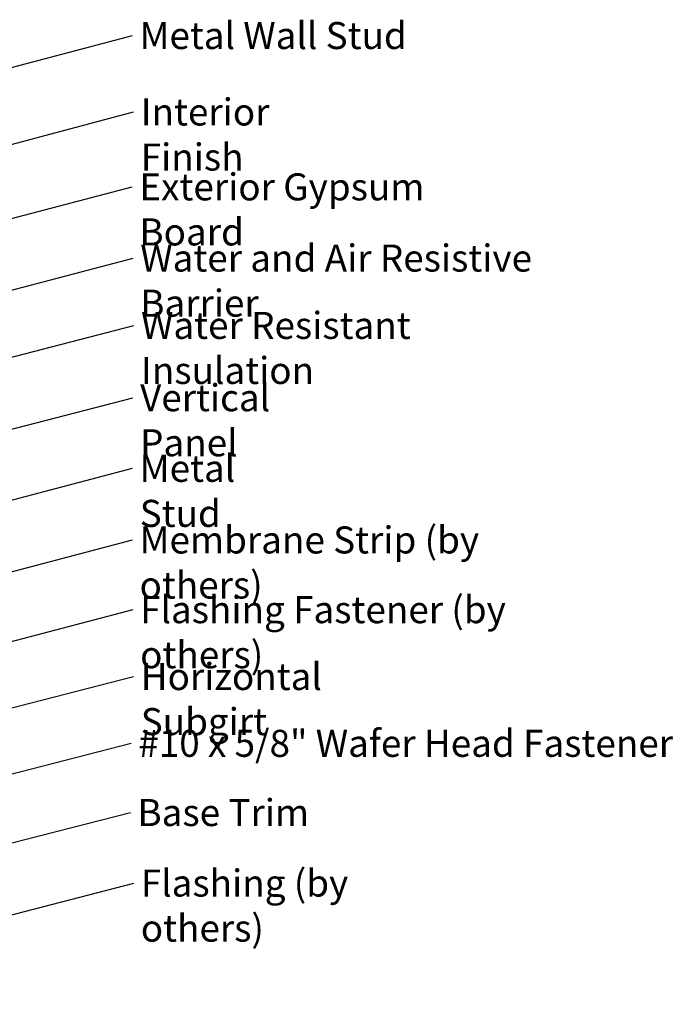
# Model space of a CAD drawing. Units: inches. Extents: x 0.6 to 33.4, y 0.6 to 21.4.
# Drawn here: x 14.9 to 20.7, y 7.5 to 16.3 of the extents above; entities that cross this region are included whole.
import ezdxf

# ---------------------------------------------------------------- set-up
doc = ezdxf.new("R2010")
doc.units = ezdxf.units.IN
doc.header["$LTSCALE"] = 2
doc.header["$MEASUREMENT"] = 0
doc.layers.add('Symbol (ANSI)', color=7, linetype='Continuous', lineweight=25)
doc.styles.add('Note Text (ANSI)', font='tahoma.ttf')
doc.dimstyles.new('Default (ANSI)$7', dxfattribs={"dimscale": 2, "dimtxt": 0.12, "dimasz": 0.098425, "dimexe": 0.125, "dimexo": 0.0625, "dimgap": 0.031496, "dimtad": 0, "dimtih": 1, "dimtoh": 1, "dimrnd": 1e-08, "dimzin": 4, "dimdsep": 46, "dimtxsty": 'Note Text (ANSI)', "dimcen": 0.09, "dimdle": 0.393701, "dimclrd": 256, "dimclre": 256, "dimclrt": 256, "dimadec": 0, "dimazin": 1, "dimtfac": 1, "dimtofl": 0, "dimtmove": 0, "dimatfit": 3, "dimfxl": 1, "dimtolj": 1, "dimtzin": 4, "dimlwd": -1, "dimlwe": -1, "dimarcsym": 0})

msp = doc.modelspace()

# ---------------------------------------------------------------- texts
at = {"layer": 'Symbol (ANSI)', "char_height": 0.24, "attachment_point": 1, "style": 'Note Text (ANSI)'}
for s, insert, width in [('{Metal Wall Stud }', (15.93509, 16.26504), 2.3789952), ('{Interior Finish }', (15.94608, 15.58683), 2.1282983), ('{Exterior Gypsum Board }', (15.93418, 14.92209), 3.4584117), ('{Water and Air Resistive Barrier }', (15.94164, 14.29007), 4.5679742), ('{Water Resistant Insulation}', (15.94858, 13.69273), 3.8429174), ('{Vertical Panel }', (15.94043, 13.05109), 2.0713128), ('{Metal Stud}', (15.93705, 12.42435), 1.5510535), ('{Membrane Strip (by others)}', (15.9355, 11.78878), 4.0311832), ('{Flashing Fastener (by others)}', (15.94091, 11.1701), 4.2698218), ('{Horizontal Subgirt }', (15.94612, 10.57674), 2.7092382), ('{#10 x 5/8" Wafer Head Fastener }', (15.9245, 9.98397), 4.8754617), ('{Base Trim }', (15.91685, 9.3696), 1.559222), ('{Flashing (by others)}', (15.94679, 8.74378), 2.9132576)]:
    msp.add_mtext(s, dxfattribs=dict(at, insert=insert, width=width))

# ---------------------------------------------------------------- leaders
at = {"layer": 'Symbol (ANSI)', "annotation_type": 0, "has_hookline": 1, "hookline_direction": 0}
for points, text_width in [([(8.52196, 14.21144), (15.8721, 16.14504)], 2.22995), ([(2.36696, 11.88106), (15.88308, 15.46683)], 1.98995), ([(9.30196, 13.07774), (15.87119, 14.80209)], 3.30971), ([(9.35196, 12.45712), (15.87865, 14.17007)], 4.45958), ([(11.56096, 12.44982), (15.88558, 13.57273)], 3.81889), ([(12.33016, 12.01647), (15.87743, 12.93109)], 1.94563), ([(8.66696, 10.40908), (15.87406, 12.30435)], 1.50496), ([(9.42596, 9.9773), (15.8725, 11.66878)], 3.99006), ([(9.49396, 9.37539), (15.87791, 11.0501)], 4.22893), ([(12.92303, 9.69945), (15.88313, 10.45674)], 2.58165), ([(13.22636, 9.19375), (15.86151, 9.86397)], 4.74923), ([(13.14136, 8.55865), (15.85386, 9.2496)], 1.41147), ([(11.61865, 7.5168), (15.8838, 8.62378)], 2.8721)]:
    msp.add_leader(points, dimstyle='Default (ANSI)$7', override={"dimtad": 0}, dxfattribs=dict(at, text_width=text_width))

doc.saveas('drawing.dxf')
